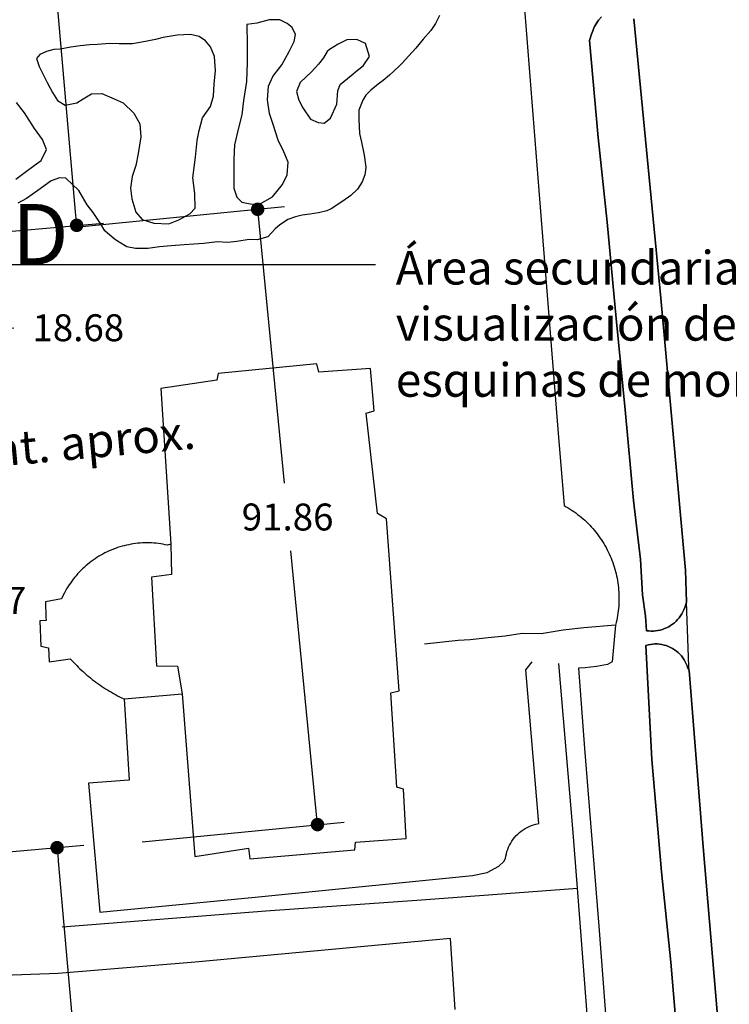
# Model space of a CAD drawing. Extents: x 307740 to 310913, y 3804929 to 3809642.
# Drawn here: x 310664 to 310769, y 3808958 to 3809104 of the extents above; entities that cross this region are included whole.
import ezdxf

# ---------------------------------------------------------------- set-up
doc = ezdxf.new("R2010")
doc.units = 0
doc.header["$MEASUREMENT"] = 0
doc.layers.get('0').update_dxf_attribs({"color": 10, "linetype": 'CONTINUOUS'})
doc.layers.get('Defpoints').update_dxf_attribs({"color": 10, "linetype": 'CONTINUOUS'})
for name, color, linetype in [('0.05', 7, 'CONTINUOUS'), ('01', 7, 'CONTINUOUS'), ('COTAS', 7, 'CONTINUOUS'), ('SOLERA_SHP', 7, 'CONTINUOUS'), ('TEXTO', 7, 'CONTINUOUS')]:
    doc.layers.add(name, color=color, linetype=linetype)
doc.styles.add('ARITEX1000', font='arial.ttf', dxfattribs={"height": 4})
doc.dimstyles.new('ARI1000', dxfattribs={"dimtxt": 3, "dimasz": 2, "dimexe": 4, "dimexo": 3, "dimgap": 3, "dimtad": 0, "dimtih": 1, "dimtoh": 1, "dimzin": 0, "dimdsep": 46, "dimtxsty": 'ARITEX1000', "dimblk": 'DOT', "dimcen": 0.09, "dimclre": 256, "dimclrt": 256, "dimadec": 0, "dimazin": 0, "dimtfac": 1, "dimtofl": 0, "dimtmove": 0, "dimatfit": 3, "dimldrblk": 'DOT', "dimfxl": 0, "dimtolj": 1, "dimtzin": 0, "dimlwe": -1, "dimarcsym": 0})

# ---------------------------------------------------------------- blocks, each defined once
blk = doc.blocks.new('_Dot')
at = {"color": 0, "linetype": 'Continuous', "lineweight": -2}
blk.add_line((-0.5, 0), (-1, 0), dxfattribs=at)
at = {"color": 0, "linetype": 'Continuous', "const_width": 0.5}
blk.add_lwpolyline([(-0.25, 0, 1), (0.25, 0, 1)], format="xyb", close=True, dxfattribs=at)
blk = doc.blocks.new('*D77')
at = {"layer": 'COTAS', "linetype": 'Continuous', "transparency": 16777216}
for p, q in [((310652.85, 3808979.85), (310673.22, 3808981.63)), ((310662.14, 3808873.2), (310682.51, 3808874.98))]:
    blk.add_line(p, q, dxfattribs=at)
at = {"layer": 'COTAS', "color": 0, "linetype": 'Continuous', "lineweight": -2, "transparency": 16777216}
for p, q in [((310669.41, 3808979.29), (310673.44, 3808933)), ((310678.35, 3808876.62), (310674.32, 3808922.91))]:
    blk.add_line(p, q, dxfattribs=at)
at = {"layer": 'Defpoints', "color": 0, "linetype": 'Continuous', "transparency": 16777216}
for p in [(310649.86, 3808979.59), (310678.53, 3808874.63), (310659.15, 3808872.94)]:
    blk.add_point(p, dxfattribs=at)
at = {"layer": 'COTAS', "color": 0, "linetype": 'Continuous', "lineweight": -2, "transparency": 16777216, "xscale": 2, "yscale": 2, "zscale": 2}
for p, rotation in [((310669.23, 3808981.28), 94.98062712059085), ((310678.53, 3808874.63), 274.9806271205909)]:
    blk.add_blockref('_Dot', p, dxfattribs=dict(at, rotation=rotation))
at = {"layer": 'COTAS', "linetype": 'Continuous', "transparency": 16777216, "insert": (310673.88, 3808927.95), "char_height": 4, "attachment_point": 5, "style": 'ARITEX1000'}
blk.add_mtext('\\A1;107.05', dxfattribs=at)
blk = doc.blocks.new('*D75')
at = {"layer": 'COTAS', "linetype": 'Continuous', "transparency": 16777216}
for p, q in [((310672.97, 3809073.59), (310703.02, 3809076.52)), ((310681.86, 3808982.16), (310711.91, 3808985.08))]:
    blk.add_line(p, q, dxfattribs=at)
at = {"layer": 'COTAS', "color": 0, "linetype": 'Continuous', "lineweight": -2, "transparency": 16777216}
for p, q in [((310699.23, 3809074.14), (310702.99, 3809035.45)), ((310707.74, 3808986.69), (310703.98, 3809025.37))]:
    blk.add_line(p, q, dxfattribs=at)
at = {"layer": 'Defpoints', "color": 0, "linetype": 'Continuous', "transparency": 16777216}
for p in [(310669.98, 3809073.3), (310707.93, 3808984.7), (310678.88, 3808981.87)]:
    blk.add_point(p, dxfattribs=at)
at = {"layer": 'COTAS', "color": 0, "linetype": 'Continuous', "lineweight": -2, "transparency": 16777216, "xscale": 2, "yscale": 2, "zscale": 2}
for p, rotation in [((310699.04, 3809076.13), 95.55745592354596), ((310707.93, 3808984.7), 275.5574559235459)]:
    blk.add_blockref('_Dot', p, dxfattribs=dict(at, rotation=rotation))
at = {"layer": 'COTAS', "linetype": 'Continuous', "transparency": 16777216, "insert": (310703.49, 3809030.41), "char_height": 4, "attachment_point": 5, "style": 'ARITEX1000'}
blk.add_mtext('\\A1;91.86', dxfattribs=at)
blk = doc.blocks.new('*D70')
at = {"layer": 'COTAS', "linetype": 'Continuous', "transparency": 16777216}
for p, q in [((310652.42, 3809189.34), (310665.98, 3809190.53)), ((310662.57, 3809072.9), (310676.13, 3809074.09))]:
    blk.add_line(p, q, dxfattribs=at)
at = {"layer": 'COTAS', "color": 0, "linetype": 'Continuous', "lineweight": -2, "transparency": 16777216}
for p, q in [((310662.17, 3809188.19), (310666.63, 3809137)), ((310671.97, 3809075.73), (310667.51, 3809126.92))]:
    blk.add_line(p, q, dxfattribs=at)
at = {"layer": 'Defpoints', "color": 0, "linetype": 'Continuous', "transparency": 16777216}
for p in [(310649.43, 3809189.08), (310659.58, 3809072.64), (310672.14, 3809073.74)]:
    blk.add_point(p, dxfattribs=at)
at = {"layer": 'COTAS', "color": 0, "linetype": 'Continuous', "lineweight": -2, "transparency": 16777216, "xscale": 2, "yscale": 2, "zscale": 2}
for p, rotation in [((310661.99, 3809190.18), 94.98062711905078), ((310672.14, 3809073.74), 274.9806271190508)]:
    blk.add_blockref('_Dot', p, dxfattribs=dict(at, rotation=rotation))
at = {"layer": 'COTAS', "linetype": 'Continuous', "transparency": 16777216, "insert": (310667.07, 3809131.96), "char_height": 4, "attachment_point": 5, "style": 'ARITEX1000'}
blk.add_mtext('\\A1;116.88', dxfattribs=at)
blk = doc.blocks.new('*D68')
at = {"layer": 'Defpoints', "color": 0, "linetype": 'Continuous', "transparency": 16777216}
for p in [(310646.27, 3809017.84), (310646.88, 3809011.24), (310634.46, 3809010.11)]:
    blk.add_point(p, dxfattribs=at)
at = {"layer": 'TEXTO', "linetype": 'Continuous', "transparency": 16777216}
for p, q in [((310646.6, 3809014.23), (310645.91, 3809021.82)), ((310634.19, 3809013.09), (310633.49, 3809020.69))]:
    blk.add_line(p, q, dxfattribs=at)
at = {"layer": 'TEXTO', "color": 0, "linetype": 'Continuous', "lineweight": -2, "transparency": 16777216}
for p, q in [((310635.85, 3809016.88), (310644.28, 3809017.65)), ((310646.27, 3809017.84), (310648.26, 3809018.02))]:
    blk.add_line(p, q, dxfattribs=at)
at = {"layer": 'TEXTO', "color": 0, "linetype": 'Continuous', "lineweight": -2, "transparency": 16777216, "xscale": 2, "yscale": 2, "zscale": 2}
for p, rotation in [((310646.27, 3809017.84), 5.217892018317976), ((310633.86, 3809016.7), 185.217892018318)]:
    blk.add_blockref('_Dot', p, dxfattribs=dict(at, rotation=rotation))
at = {"layer": 'TEXTO', "linetype": 'Continuous', "transparency": 16777216, "insert": (310657.83, 3809018.02), "char_height": 4, "attachment_point": 5, "style": 'ARITEX1000'}
blk.add_mtext('\\A1;12.47', dxfattribs=at)
blk = doc.blocks.new('*D80')
at = {"layer": 'COTAS', "linetype": 'Continuous', "transparency": 16777216}
for p, q in [((310659.84, 3809069.65), (310661.17, 3809054.37)), ((310641.22, 3809068.03), (310642.56, 3809052.75))]:
    blk.add_line(p, q, dxfattribs=at)
at = {"layer": 'COTAS', "color": 0, "linetype": 'Continuous', "lineweight": -2, "transparency": 16777216}
for p, q in [((310644.2, 3809056.91), (310658.83, 3809058.19)), ((310660.82, 3809058.36), (310662.81, 3809058.53))]:
    blk.add_line(p, q, dxfattribs=at)
at = {"layer": 'Defpoints', "color": 0, "linetype": 'Continuous', "transparency": 16777216}
for p in [(310659.58, 3809072.64), (310640.96, 3809071.02), (310660.82, 3809058.36)]:
    blk.add_point(p, dxfattribs=at)
at = {"layer": 'COTAS', "color": 0, "linetype": 'Continuous', "lineweight": -2, "transparency": 16777216, "xscale": 2, "yscale": 2, "zscale": 2}
for p, rotation in [((310660.82, 3809058.36), 4.980627122280019), ((310642.21, 3809056.74), 184.98062712228)]:
    blk.add_blockref('_Dot', p, dxfattribs=dict(at, rotation=rotation))
at = {"layer": 'COTAS', "linetype": 'Continuous', "transparency": 16777216, "insert": (310672.38, 3809058.53), "char_height": 4, "attachment_point": 5, "style": 'ARITEX1000'}
blk.add_mtext('\\A1;18.68', dxfattribs=at)

msp = doc.modelspace()

# ---------------------------------------------------------------- linework, layer by layer
at = {"layer": '0.05'}
for p, q in [((310678.23, 3809025.856), (310677.907, 3809025.744)), ((310678.23, 3809025.856), (310677.907, 3809025.744)), ((310678.556, 3809025.961), (310678.23, 3809025.856)), ((310678.556, 3809025.961), (310678.23, 3809025.856)), ((310678.883, 3809026.057), (310678.556, 3809025.961)), ((310678.883, 3809026.057), (310678.556, 3809025.961)), ((310679.213, 3809026.144), (310678.883, 3809026.057)), ((310679.213, 3809026.144), (310678.883, 3809026.057)), ((310679.545, 3809026.224), (310679.213, 3809026.144)), ((310679.545, 3809026.224), (310679.213, 3809026.144)), ((310679.879, 3809026.295), (310679.545, 3809026.224)), ((310679.879, 3809026.295), (310679.545, 3809026.224)), ((310680.214, 3809026.358), (310679.879, 3809026.295)), ((310680.214, 3809026.358), (310679.879, 3809026.295)), ((310680.551, 3809026.413), (310680.214, 3809026.358)), ((310680.551, 3809026.413), (310680.214, 3809026.358)), ((310680.889, 3809026.46), (310680.551, 3809026.413)), ((310680.889, 3809026.46), (310680.551, 3809026.413)), ((310681.228, 3809026.498), (310680.889, 3809026.46)), ((310681.228, 3809026.498), (310680.889, 3809026.46)), ((310681.568, 3809026.527), (310681.228, 3809026.498)), ((310681.568, 3809026.527), (310681.228, 3809026.498)), ((310681.908, 3809026.548), (310681.568, 3809026.527)), ((310681.908, 3809026.548), (310681.568, 3809026.527)), ((310682.249, 3809026.561), (310681.908, 3809026.548)), ((310682.249, 3809026.561), (310681.908, 3809026.548)), ((310682.59, 3809026.565), (310682.249, 3809026.561)), ((310682.59, 3809026.565), (310682.249, 3809026.561)), ((310682.931, 3809026.56), (310682.59, 3809026.565)), ((310682.931, 3809026.56), (310682.59, 3809026.565)), ((310683.272, 3809026.548), (310682.931, 3809026.56)), ((310683.272, 3809026.548), (310682.931, 3809026.56)), ((310683.613, 3809026.526), (310683.272, 3809026.548)), ((310683.613, 3809026.526), (310683.272, 3809026.548)), ((310683.953, 3809026.496), (310683.613, 3809026.526)), ((310683.953, 3809026.496), (310683.613, 3809026.526)), ((310684.292, 3809026.458), (310683.953, 3809026.496)), ((310684.292, 3809026.458), (310683.953, 3809026.496)), ((310684.63, 3809026.412), (310684.292, 3809026.458)), ((310684.63, 3809026.412), (310684.292, 3809026.458)), ((310684.966, 3809026.357), (310684.63, 3809026.412)), ((310684.966, 3809026.357), (310684.63, 3809026.412)), ((310685.302, 3809026.294), (310684.966, 3809026.357)), ((310685.302, 3809026.294), (310684.966, 3809026.357)), ((310685.636, 3809026.222), (310685.302, 3809026.294)), ((310685.636, 3809026.222), (310685.302, 3809026.294)), ((310686.133, 3809026.361), (310685.636, 3809026.222)), ((310686.133, 3809026.361), (310685.636, 3809026.222)), ((310675.152, 3809024.385), (310674.865, 3809024.197)), ((310675.152, 3809024.385), (310674.865, 3809024.197)), ((310675.442, 3809024.566), (310675.152, 3809024.385)), ((310675.442, 3809024.566), (310675.152, 3809024.385)), ((310675.737, 3809024.74), (310675.442, 3809024.566)), ((310675.737, 3809024.74), (310675.442, 3809024.566)), ((310676.037, 3809024.906), (310675.737, 3809024.74)), ((310676.037, 3809024.906), (310675.737, 3809024.74)), ((310676.34, 3809025.065), (310676.037, 3809024.906)), ((310676.34, 3809025.065), (310676.037, 3809024.906)), ((310676.647, 3809025.217), (310676.34, 3809025.065)), ((310676.647, 3809025.217), (310676.34, 3809025.065)), ((310676.957, 3809025.36), (310676.647, 3809025.217)), ((310676.957, 3809025.36), (310676.647, 3809025.217)), ((310677.271, 3809025.496), (310676.957, 3809025.36)), ((310677.271, 3809025.496), (310676.957, 3809025.36)), ((310677.588, 3809025.624), (310677.271, 3809025.496)), ((310677.588, 3809025.624), (310677.271, 3809025.496)), ((310677.907, 3809025.744), (310677.588, 3809025.624)), ((310677.907, 3809025.744), (310677.588, 3809025.624)), ((310673.249, 3809022.923), (310672.998, 3809022.688)), ((310673.249, 3809022.923), (310672.998, 3809022.688)), ((310673.505, 3809023.152), (310673.249, 3809022.923)), ((310673.505, 3809023.152), (310673.249, 3809022.923)), ((310673.767, 3809023.374), (310673.505, 3809023.152)), ((310673.767, 3809023.374), (310673.505, 3809023.152)), ((310674.034, 3809023.59), (310673.767, 3809023.374)), ((310674.034, 3809023.59), (310673.767, 3809023.374)), ((310674.306, 3809023.799), (310674.034, 3809023.59)), ((310674.306, 3809023.799), (310674.034, 3809023.59)), ((310674.583, 3809024.001), (310674.306, 3809023.799)), ((310674.583, 3809024.001), (310674.306, 3809023.799)), ((310674.865, 3809024.197), (310674.583, 3809024.001)), ((310674.865, 3809024.197), (310674.583, 3809024.001)), ((310671.833, 3809021.423), (310671.619, 3809021.153)), ((310671.833, 3809021.423), (310671.619, 3809021.153)), ((310672.054, 3809021.687), (310671.833, 3809021.423)), ((310672.054, 3809021.687), (310671.833, 3809021.423)), ((310672.281, 3809021.946), (310672.054, 3809021.687)), ((310672.281, 3809021.946), (310672.054, 3809021.687)), ((310672.514, 3809022.199), (310672.281, 3809021.946)), ((310672.514, 3809022.199), (310672.281, 3809021.946)), ((310672.753, 3809022.447), (310672.514, 3809022.199)), ((310672.753, 3809022.447), (310672.514, 3809022.199)), ((310672.998, 3809022.688), (310672.753, 3809022.447)), ((310672.998, 3809022.688), (310672.753, 3809022.447)), ((310670.828, 3809020.023), (310670.647, 3809019.728)), ((310670.828, 3809020.023), (310670.647, 3809019.728)), ((310671.015, 3809020.313), (310670.828, 3809020.023)), ((310671.015, 3809020.313), (310670.828, 3809020.023)), ((310671.21, 3809020.598), (310671.015, 3809020.313)), ((310671.21, 3809020.598), (310671.015, 3809020.313)), ((310671.411, 3809020.878), (310671.21, 3809020.598)), ((310671.411, 3809020.878), (310671.21, 3809020.598)), ((310671.619, 3809021.153), (310671.411, 3809020.878)), ((310671.619, 3809021.153), (310671.411, 3809020.878)), ((310670.149, 3809018.819), (310669.871, 3809018.232)), ((310670.149, 3809018.819), (310669.871, 3809018.232)), ((310670.308, 3809019.126), (310670.149, 3809018.819)), ((310670.308, 3809019.126), (310670.149, 3809018.819)), ((310670.474, 3809019.429), (310670.308, 3809019.126)), ((310670.474, 3809019.429), (310670.308, 3809019.126)), ((310670.647, 3809019.728), (310670.474, 3809019.429)), ((310670.647, 3809019.728), (310670.474, 3809019.429)), ((310669.871, 3809018.232), (310667.501, 3809017.82)), ((310669.871, 3809018.232), (310667.501, 3809017.82)), ((310667.501, 3809017.82), (310667.531, 3809015.528)), ((310667.501, 3809017.82), (310667.531, 3809015.528)), ((310667.531, 3809015.528), (310667.618, 3809015.046)), ((310667.531, 3809015.528), (310667.618, 3809015.046)), ((310667.618, 3809015.046), (310666.643, 3809014.972)), ((310667.618, 3809015.046), (310666.643, 3809014.972)), ((310666.643, 3809014.972), (310666.833, 3809011.206)), ((310666.643, 3809014.972), (310666.833, 3809011.206)), ((310666.833, 3809011.206), (310667.966, 3809010.953)), ((310666.833, 3809011.206), (310667.966, 3809010.953)), ((310667.966, 3809010.953), (310668.042, 3809008.866)), ((310667.966, 3809010.953), (310668.042, 3809008.866)), ((310668.042, 3809008.866), (310671.187, 3809009.322)), ((310668.042, 3809008.866), (310671.187, 3809009.322)), ((310671.187, 3809009.322), (310671.419, 3809009.068)), ((310671.187, 3809009.322), (310671.419, 3809009.068)), ((310671.419, 3809009.068), (310671.655, 3809008.817)), ((310671.419, 3809009.068), (310671.655, 3809008.817)), ((310671.655, 3809008.817), (310671.894, 3809008.569)), ((310671.655, 3809008.817), (310671.894, 3809008.569)), ((310671.894, 3809008.569), (310672.137, 3809008.324)), ((310671.894, 3809008.569), (310672.137, 3809008.324)), ((310672.137, 3809008.324), (310672.382, 3809008.083)), ((310672.137, 3809008.324), (310672.382, 3809008.083)), ((310672.382, 3809008.083), (310672.631, 3809007.845)), ((310672.382, 3809008.083), (310672.631, 3809007.845)), ((310672.631, 3809007.845), (310672.883, 3809007.611)), ((310672.631, 3809007.845), (310672.883, 3809007.611)), ((310672.883, 3809007.611), (310673.138, 3809007.38)), ((310672.883, 3809007.611), (310673.138, 3809007.38)), ((310673.138, 3809007.38), (310673.396, 3809007.152)), ((310673.138, 3809007.38), (310673.396, 3809007.152)), ((310673.396, 3809007.152), (310673.657, 3809006.928)), ((310673.396, 3809007.152), (310673.657, 3809006.928)), ((310673.657, 3809006.928), (310673.921, 3809006.708)), ((310673.657, 3809006.928), (310673.921, 3809006.708)), ((310673.921, 3809006.708), (310674.187, 3809006.491)), ((310673.921, 3809006.708), (310674.187, 3809006.491)), ((310674.187, 3809006.491), (310674.457, 3809006.278)), ((310674.187, 3809006.491), (310674.457, 3809006.278)), ((310674.457, 3809006.278), (310674.73, 3809006.069)), ((310674.457, 3809006.278), (310674.73, 3809006.069)), ((310674.73, 3809006.069), (310675.005, 3809005.863)), ((310674.73, 3809006.069), (310675.005, 3809005.863)), ((310675.005, 3809005.863), (310675.282, 3809005.661)), ((310675.005, 3809005.863), (310675.282, 3809005.661)), ((310675.282, 3809005.661), (310675.563, 3809005.463)), ((310675.282, 3809005.661), (310675.563, 3809005.463)), ((310675.563, 3809005.463), (310675.846, 3809005.269)), ((310675.563, 3809005.463), (310675.846, 3809005.269)), ((310675.846, 3809005.269), (310676.132, 3809005.079)), ((310675.846, 3809005.269), (310676.132, 3809005.079)), ((310676.132, 3809005.079), (310676.42, 3809004.893)), ((310676.132, 3809005.079), (310676.42, 3809004.893)), ((310676.42, 3809004.893), (310676.71, 3809004.71)), ((310676.42, 3809004.893), (310676.71, 3809004.71)), ((310676.71, 3809004.71), (310677.003, 3809004.532)), ((310676.71, 3809004.71), (310677.003, 3809004.532)), ((310677.003, 3809004.532), (310677.298, 3809004.358)), ((310677.003, 3809004.532), (310677.298, 3809004.358)), ((310677.298, 3809004.358), (310677.596, 3809004.188)), ((310677.298, 3809004.358), (310677.596, 3809004.188)), ((310677.596, 3809004.188), (310677.896, 3809004.021)), ((310677.596, 3809004.188), (310677.896, 3809004.021)), ((310677.896, 3809004.021), (310678.197, 3809003.859)), ((310677.896, 3809004.021), (310678.197, 3809003.859)), ((310678.197, 3809003.859), (310678.502, 3809003.701)), ((310678.197, 3809003.859), (310678.502, 3809003.701)), ((310679.191, 3809003.374), (310687.795, 3809004.111)), ((310678.502, 3809003.701), (310678.808, 3809003.548)), ((310678.502, 3809003.701), (310678.808, 3809003.548)), ((310678.808, 3809003.548), (310679.191, 3809003.374)), ((310678.808, 3809003.548), (310679.191, 3809003.374))]:
    msp.add_line(p, q, dxfattribs=at)
for points in [[(310737.267, 3809124.14), (310740.808, 3809078.907), (310743.663, 3809043.465), (310744.588, 3809032.1), (310744.888, 3809031.934), (310745.184, 3809031.761), (310745.476, 3809031.582), (310745.764, 3809031.396), (310746.048, 3809031.203), (310746.328, 3809031.004), (310746.603, 3809030.799), (310746.874, 3809030.587), (310747.14, 3809030.37), (310747.402, 3809030.146), (310747.658, 3809029.917), (310747.909, 3809029.682), (310748.156, 3809029.441), (310748.396, 3809029.195), (310748.632, 3809028.943), (310748.861, 3809028.686), (310749.085, 3809028.424), (310749.304, 3809028.157), (310749.516, 3809027.885), (310749.722, 3809027.609), (310749.923, 3809027.327), (310750.117, 3809027.041), (310750.305, 3809026.751), (310750.486, 3809026.457), (310750.661, 3809026.159), (310750.83, 3809025.857), (310750.991, 3809025.551), (310751.146, 3809025.241), (310751.294, 3809024.928), (310751.436, 3809024.612), (310751.57, 3809024.293), (310751.697, 3809023.97), (310751.818, 3809023.645), (310751.931, 3809023.317), (310752.037, 3809022.987), (310752.135, 3809022.655), (310752.226, 3809022.32), (310752.31, 3809021.983), (310752.387, 3809021.645), (310752.456, 3809021.305), (310752.518, 3809020.963), (310752.572, 3809020.62), (310752.619, 3809020.276), (310752.658, 3809019.931), (310752.689, 3809019.585), (310752.714, 3809019.239), (310752.73, 3809018.892), (310752.739, 3809018.545), (310752.74, 3809018.198), (310752.734, 3809017.851), (310752.72, 3809017.504), (310752.698, 3809017.157), (310752.669, 3809016.811), (310752.632, 3809016.466), (310752.588, 3809016.122), (310752.536, 3809015.778), (310752.477, 3809015.437), (310752.41, 3809015.096), (310752.336, 3809014.757), (310752.229, 3809014.322)], [(310728.417, 3808957.251), (310727.721, 3808967.763), (310689.754, 3808964.266), (310669.379, 3808962.587), (310661.27, 3808962.268), (310657.917, 3808995.508), (310653.486, 3809037.077), (310651.076, 3809059.207), (310650.233, 3809065.097), (310649.728, 3809072.574), (310649.399, 3809077.916), (310649.083, 3809083.793), (310649.003, 3809090.236), (310649.297, 3809095.719), (310649.814, 3809101.336), (310650.657, 3809105.839)], [(310726.055, 3809104.923), (310725.458, 3809103.711), (310724.756, 3809102.701), (310723.66, 3809101.402), (310722.54, 3809100.05), (310721.515, 3809098.931), (310720.539, 3809097.838), (310720.074, 3809097.394), (310718.628, 3809096.035), (310717.695, 3809095.249), (310716.932, 3809094.696), (310715.851, 3809093.804), (310715.117, 3809093.073), (310714.659, 3809092.349), (310714.094, 3809090.833), (310714.101, 3809089.483), (310714.177, 3809087.371), (310714.459, 3809086.078), (310714.855, 3809084.177), (310715.099, 3809082.374), (310715.084, 3809081.941), (310714.975, 3809081.25), (310714.575, 3809080.197), (310713.899, 3809079.136), (310712.895, 3809078.196), (310711.688, 3809077.326), (310709.986, 3809076.216), (310709.318, 3809075.894), (310708.072, 3809075.585), (310706.774, 3809075.401), (310705.651, 3809075.247), (310704.655, 3809074.995), (310703.537, 3809074.611), (310702.279, 3809073.767), (310701.641, 3809073.217), (310700.567, 3809072.045), (310698.95, 3809071.574), (310697.797, 3809071.623), (310695.95, 3809071.35), (310694.6, 3809071.216), (310693.045, 3809071.281), (310691.022, 3809071.029), (310689.571, 3809070.97), (310688.096, 3809070.833), (310686.171, 3809070.685), (310684.47, 3809070.569), (310682.698, 3809070.323), (310680.895, 3809070.306), (310679.587, 3809070.529), (310678.467, 3809071.267), (310677.755, 3809071.709), (310676.348, 3809072.924), (310675.671, 3809074.003), (310675.358, 3809074.48), (310674.579, 3809075.633), (310673.674, 3809076.809), (310673.02, 3809077.991), (310672.471, 3809078.92), (310670.549, 3809080.734), (310669.596, 3809080.788), (310668.328, 3809080.376), (310666.359, 3809078.929), (310664.659, 3809077.742), (310663.399, 3809077.024)], [(310697.43, 3809103.583), (310697.477, 3809100.604), (310697.466, 3809097.929), (310697.383, 3809095.125), (310696.95, 3809092.287), (310696.675, 3809090.166), (310696.15, 3809088.04), (310695.58, 3809085.682), (310695.481, 3809083.566), (310695.482, 3809081.426), (310695.483, 3809079.286), (310695.942, 3809077.922), (310696.711, 3809077.201), (310697.92, 3809076.924), (310699.298, 3809076.906), (310701.251, 3809077.996), (310702.736, 3809079.789), (310703.428, 3809081.232), (310703.558, 3809083.12), (310702.919, 3809084.684), (310702.101, 3809086.397), (310701.319, 3809088.722), (310700.779, 3809090.34), (310700.48, 3809092.37), (310700.656, 3809094.412), (310701.298, 3809095.854), (310702.634, 3809097.593), (310703.714, 3809099.554), (310704.455, 3809101.049), (310704.655, 3809102.098), (310704.179, 3809103.131), (310703.413, 3809103.75), (310702.349, 3809104.26), (310700.77, 3809104.274), (310698.903, 3809103.796), (310697.43, 3809103.583)], [(310750.158, 3809104.729), (310749.694, 3809104.234), (310749.09, 3809103.302), (310748.641, 3809102.171), (310748.363, 3809101.222), (310749.662, 3809086.784), (310750.966, 3809074.205), (310752.311, 3809059.921), (310753.639, 3809046.35), (310754.915, 3809032.879), (310755.927, 3809024.115), (310756.254, 3809018.824), (310756.707, 3809015.651), (310756.833, 3809013.514), (310757.172, 3809013.473), (310757.512, 3809013.455), (310757.853, 3809013.46), (310758.193, 3809013.487), (310758.531, 3809013.537), (310758.864, 3809013.609), (310759.193, 3809013.702), (310759.514, 3809013.818), (310759.827, 3809013.954), (310760.131, 3809014.112), (310760.425, 3809014.289), (310760.706, 3809014.485), (310760.974, 3809014.699), (310761.228, 3809014.93), (310761.466, 3809015.178), (310761.688, 3809015.442), (310761.893, 3809015.719), (310762.079, 3809016.01), (310762.247, 3809016.312), (310762.395, 3809016.625), (310762.522, 3809016.947), (310762.628, 3809017.276), (310762.794, 3809017.757)], [(310762.794, 3809017.757), (310762.629, 3809022.527), (310758.977, 3809062.92), (310754.946, 3809104.426)], [(310684.977, 3809101.633), (310683.831, 3809101.376), (310682.385, 3809101.062), (310680.414, 3809100.735), (310678.461, 3809100.714), (310677.056, 3809100.783), (310675.232, 3809100.612), (310674.081, 3809100.56), (310672.681, 3809100.425), (310671.258, 3809100.238), (310669.662, 3809099.92), (310668.762, 3809099.873), (310667.666, 3809099.593), (310666.651, 3809099.11), (310666.188, 3809098.539), (310666.568, 3809097.325), (310667.752, 3809094.959), (310668.539, 3809093.474), (310669.294, 3809092.295), (310670.439, 3809091.583), (310672.159, 3809091.93), (310673.095, 3809092.563), (310674.33, 3809093.306), (310675.883, 3809093.317), (310677.705, 3809092.545), (310679.047, 3809091.965), (310680.637, 3809090.398), (310681.502, 3809088.814), (310681.698, 3809086.908), (310681.282, 3809084.402), (310680.949, 3809082.636), (310680.362, 3809081.018), (310680.153, 3809079.28), (310680.317, 3809077.679), (310680.94, 3809075.707), (310681.894, 3809074.609), (310683.61, 3809074.064), (310685.842, 3809073.964), (310687.305, 3809074.559), (310688.938, 3809075.438), (310689.744, 3809076.298), (310689.692, 3809078.462), (310689.41, 3809080.798), (310689.812, 3809083.865), (310690.054, 3809086.341), (310690.343, 3809087.851), (310690.825, 3809089.697), (310692.036, 3809091.406), (310692.451, 3809092.919), (310692.556, 3809094.781), (310692.785, 3809096.723), (310692.609, 3809098.833), (310692.024, 3809100.271), (310691.275, 3809101.17), (310690.358, 3809101.811), (310689.048, 3809102.111), (310687.097, 3809102.014), (310684.977, 3809101.633)], [(310715.058, 3809100.739), (310713.791, 3809101.346), (310712.289, 3809101.311), (310711.027, 3809100.67), (310709.693, 3809099.874), (310709.375, 3809099.586), (310708.821, 3809098.656), (310708.068, 3809097.67), (310707.043, 3809096.551), (310706.234, 3809095.818), (310705.352, 3809094.957), (310704.808, 3809093.619), (310705.14, 3809092.353), (310705.744, 3809091.196), (310706.886, 3809089.516), (310708.051, 3809089.009), (310708.904, 3809088.927), (310709.888, 3809089.689), (310710.816, 3809091.723), (310710.943, 3809093.739), (310711.321, 3809094.69), (310712.918, 3809096.002), (310713.9, 3809096.815), (310714.712, 3809097.445), (310715.656, 3809098.818), (310715.058, 3809100.739)], [(310663.087, 3809080.609), (310664.49, 3809081.661), (310665.819, 3809082.635), (310666.853, 3809083.398), (310667.641, 3809084.996), (310667.054, 3809086.485), (310665.862, 3809088.138), (310664.378, 3809090.472), (310663.19, 3809091.972)], [(310687.795, 3809004.111), (310689.677, 3808979.982), (310697.689, 3808981.216), (310697.877, 3808979.641), (310713.477, 3808980.952), (310713.6, 3808982.076), (310721.127, 3808982.636), (310720.725, 3808989.963), (310719.741, 3808990.245), (310718.853, 3809004.286), (310720.073, 3809004.595), (310718.182, 3809030.15), (310716.835, 3809030.934), (310715.174, 3809045.847), (310716.343, 3809046.206), (310715.817, 3809052.46), (310708.14, 3809051.922), (310707.835, 3809053.163), (310693.164, 3809051.746), (310692.988, 3809050.748), (310684.626, 3809049.481), (310686.133, 3809026.361)], [(310687.795, 3809004.111), (310689.677, 3808979.982), (310697.689, 3808981.216), (310697.877, 3808979.641), (310713.477, 3808980.952), (310713.6, 3808982.076), (310721.127, 3808982.636), (310720.725, 3808989.963), (310719.741, 3808990.245), (310718.853, 3809004.286), (310720.073, 3809004.595), (310718.182, 3809030.15), (310716.835, 3809030.934), (310715.174, 3809045.847), (310716.343, 3809046.206), (310715.817, 3809052.46), (310708.14, 3809051.922), (310707.835, 3809053.163), (310693.164, 3809051.746), (310692.988, 3809050.748), (310684.626, 3809049.481), (310686.133, 3809026.361)], [(310686.133, 3809026.361), (310686.242, 3809021.855), (310683.27, 3809021.479), (310683.987, 3809008.301), (310687.145, 3809008.222), (310687.795, 3809004.111)], [(310686.133, 3809026.361), (310686.242, 3809021.855), (310683.27, 3809021.479), (310683.987, 3809008.301), (310687.145, 3809008.222), (310687.795, 3809004.111)], [(310763.174, 3809007.618), (310763.123, 3809008.255), (310762.794, 3809017.757)], [(310752.229, 3809014.322), (310747.504, 3809013.956), (310744.432, 3809013.577), (310741.162, 3809013.067), (310738.331, 3809013.101), (310735.81, 3809012.711), (310733.311, 3809012.448), (310730.612, 3809012.18), (310728.837, 3809012.036), (310723.84, 3809011.511)], [(310752.229, 3809014.322), (310751.709, 3809008.884), (310751.016, 3809008.511), (310749.421, 3809008.193), (310747.722, 3809008), (310746.747, 3809007.926), (310747.609, 3808995.999), (310749.771, 3808969.609), (310751.496, 3808946.8), (310751.529, 3808944.407), (310759.467, 3808939.322), (310759.753, 3808934.692), (310750.028, 3808934.019)], [(310763.174, 3809007.618), (310762.991, 3809007.946), (310762.88, 3809008.274), (310762.748, 3809008.594), (310762.594, 3809008.904), (310762.42, 3809009.203), (310762.227, 3809009.489), (310762.014, 3809009.761), (310761.784, 3809010.018), (310761.538, 3809010.258), (310761.275, 3809010.48), (310760.999, 3809010.684), (310760.709, 3809010.867), (310760.408, 3809011.031), (310760.097, 3809011.173), (310759.776, 3809011.293), (310759.449, 3809011.39), (310759.116, 3809011.465), (310758.778, 3809011.516), (310758.438, 3809011.543), (310758.098, 3809011.547), (310757.757, 3809011.527), (310757.419, 3809011.484), (310757.084, 3809011.417), (310756.735, 3809011.321), (310757.618, 3808994.377), (310759.071, 3808977.7), (310760.47, 3808964.284), (310761.597, 3808950.733)], [(310679.191, 3809003.374), (310679.937, 3808991.29), (310673.91, 3808990.868), (310675.598, 3808971.675), (310698.69, 3808973.928), (310722.032, 3808976.238), (310730.977, 3808977.163), (310733.172, 3808977.572), (310734.902, 3808978.53), (310735.613, 3808979.209), (310735.877, 3808979.674), (310735.931, 3808980.016), (310736.003, 3808980.356), (310736.095, 3808980.69), (310736.205, 3808981.018), (310736.334, 3808981.34), (310736.481, 3808981.653), (310736.645, 3808981.957), (310736.826, 3808982.251), (310737.023, 3808982.534), (310737.236, 3808982.805), (310737.464, 3808983.063), (310737.707, 3808983.307), (310737.962, 3808983.537), (310738.23, 3808983.751), (310738.51, 3808983.949), (310738.8, 3808984.131), (310739.101, 3808984.295), (310739.41, 3808984.441), (310739.727, 3808984.569), (310740.051, 3808984.678), (310740.38, 3808984.768), (310740.838, 3808984.86), (310738.911, 3809007.69), (310739.835, 3809008.883)], [(310746.575, 3808975.284), (310745.89, 3808984.139), (310743.798, 3809008.646)], [(310768.712, 3808940.556), (310765.247, 3808981.421), (310763.174, 3809007.618)], [(310679.191, 3809003.374), (310687.795, 3809004.111)], [(310669.964, 3808969.504), (310700.242, 3808971.902), (310723.399, 3808973.545), (310746.575, 3808975.284)], [(310750.028, 3808934.019), (310748.87, 3808945.617), (310746.575, 3808975.284)]]:
    msp.add_lwpolyline(points, dxfattribs=at)
at = {"layer": 'SOLERA_SHP'}
for points in [[(310762.794, 3809017.757), (310762.628, 3809017.276), (310762.522, 3809016.947), (310762.395, 3809016.625), (310762.247, 3809016.312), (310762.079, 3809016.01), (310761.893, 3809015.719), (310761.688, 3809015.442), (310761.466, 3809015.178), (310761.228, 3809014.93), (310760.974, 3809014.699), (310760.706, 3809014.485), (310760.425, 3809014.289), (310760.131, 3809014.112), (310759.827, 3809013.954), (310759.514, 3809013.818), (310759.193, 3809013.702), (310758.864, 3809013.609), (310758.531, 3809013.537), (310758.193, 3809013.487), (310757.853, 3809013.46), (310757.512, 3809013.455), (310757.172, 3809013.473), (310756.833, 3809013.514), (310756.707, 3809015.651), (310756.254, 3809018.824), (310755.927, 3809024.115), (310754.915, 3809032.879), (310753.639, 3809046.35), (310752.311, 3809059.921), (310750.966, 3809074.205), (310749.662, 3809086.784), (310748.363, 3809101.222), (310748.641, 3809102.171), (310749.09, 3809103.302), (310749.694, 3809104.234), (310750.158, 3809104.729)], [(310754.946, 3809104.426), (310758.977, 3809062.92), (310762.629, 3809022.527), (310762.794, 3809017.757)], [(310761.597, 3808950.733), (310760.47, 3808964.284), (310759.071, 3808977.7), (310757.618, 3808994.377), (310756.735, 3809011.321), (310757.084, 3809011.417), (310757.419, 3809011.484), (310757.757, 3809011.527), (310758.098, 3809011.547), (310758.438, 3809011.543), (310758.778, 3809011.516), (310759.116, 3809011.465), (310759.449, 3809011.39), (310759.776, 3809011.293), (310760.097, 3809011.173), (310760.408, 3809011.031), (310760.709, 3809010.867), (310760.999, 3809010.684), (310761.275, 3809010.48), (310761.538, 3809010.258), (310761.784, 3809010.018), (310762.014, 3809009.761), (310762.227, 3809009.489), (310762.42, 3809009.203), (310762.594, 3809008.904), (310762.748, 3809008.594), (310762.88, 3809008.274), (310762.991, 3809007.946), (310763.174, 3809007.618), (310765.247, 3808981.421), (310768.712, 3808940.556)]]:
    msp.add_lwpolyline(points, dxfattribs=at)

# ---------------------------------------------------------------- texts
at = {"layer": '0.05', "linetype": 'Continuous', "insert": (310662.503, 3809076.915), "char_height": 9, "width": 17.62276, "attachment_point": 1, "style": 'ARITEX1000'}
msp.add_mtext('D', dxfattribs=at)
at = {"layer": '0.05', "linetype": 'Continuous', "insert": (310648.117, 3809041.799), "char_height": 5, "width": 47.45461, "attachment_point": 1, "rotation": 5.21777, "style": 'ARITEX1000'}
msp.add_mtext('13 mt. aprox.', dxfattribs=at)
at = {"layer": '01', "linetype": 'Continuous', "insert": (310719.569, 3809069.944), "char_height": 5, "attachment_point": 1, "style": 'ARITEX1000'}
msp.add_mtext('Área secundaria de \\Pvisualización de las \\Pesquinas de monumento', dxfattribs=at)

# ---------------------------------------------------------------- dimensions: what is measured, and where the dimension line sits
at = {"layer": 'COTAS', "linetype": 'Continuous'}
for p1, p2, distance, picture, middle in [((310649.43, 3809189.083), (310659.577, 3809072.643), 12.611, '*D70', (310667.067, 3809131.958)), ((310669.981, 3809073.301), (310678.877, 3808981.87), 29.194, '*D75', (310703.486, 3809030.412)), ((310640.964, 3809071.021), (310659.577, 3809072.643), -14.338, '*D80', (310672.379, 3809058.533)), ((310649.86, 3808979.59), (310659.154, 3808872.942), 19.446, '*D77', (310673.879, 3808927.954))]:
    dim = msp.add_aligned_dim(p1=p1, p2=p2, distance=distance, dimstyle='ARI1000', dxfattribs=at)
    dim.commit()
    dim.dimension.update_dxf_attribs({"geometry": picture, "text_midpoint": middle})
at = {"layer": 'TEXTO', "linetype": 'Continuous'}
dim = msp.add_aligned_dim(p1=(310634.459, 3809010.106), p2=(310646.875, 3809011.24), distance=6.623, dimstyle='ARI1000', dxfattribs=at)
dim.commit()
dim.dimension.update_dxf_attribs({"geometry": '*D68', "text_midpoint": (310657.825, 3809018.018)})

# ---------------------------------------------------------------- leaders
at = {"layer": '01', "linetype": 'Continuous', "annotation_type": 0, "has_hookline": 1, "hookline_direction": 0, "text_width": 75.982}
msp.add_leader([(310654.298, 3809067.944), (310716.569, 3809067.944)], dimstyle='ARI1000', override={"dimgap": 3, "dimtad": 0}, dxfattribs=at)

doc.saveas('drawing.dxf')
